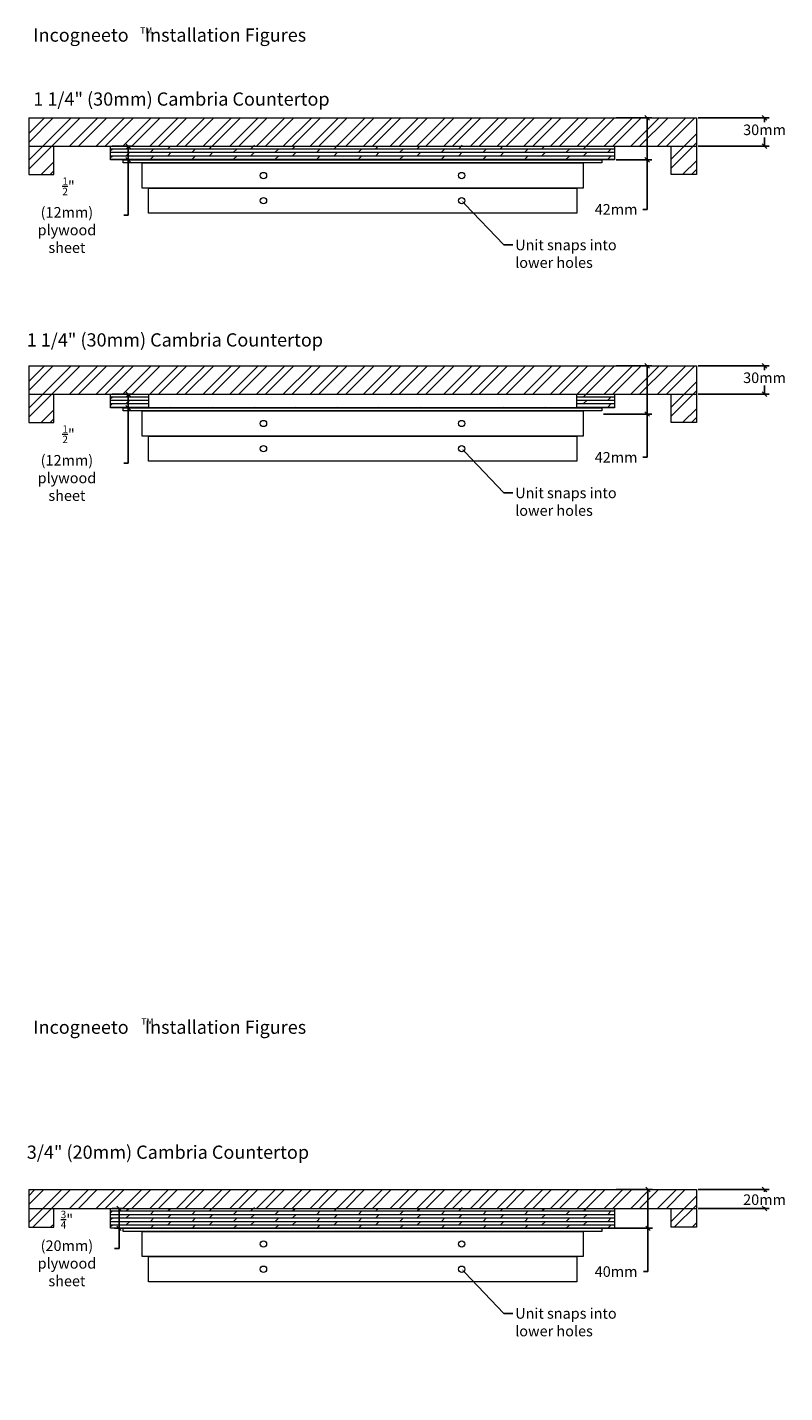
# Model space of a CAD drawing. Units: inches. Extents: x 417 to 1312, y 70 to 200.
# Drawn here: x 417 to 447, y 102 to 156 of the extents above; entities that cross this region are included whole.
import ezdxf
from ezdxf import colors
from ezdxf.entities.mleader import LeaderData, LeaderLine
from ezdxf.math import Vec2, Vec3

# ---------------------------------------------------------------- set-up
doc = ezdxf.new("R2010")
doc.units = ezdxf.units.IN
doc.header["$LTSCALE"] = 5
doc.header["$MEASUREMENT"] = 0
doc.layers.get('Defpoints').update_dxf_attribs({"lineweight": 0})
doc.layers.add('01-Countertop', color=7, linetype='Continuous', lineweight=15)
doc.layers.add('gray', color=253, linetype='Continuous', lineweight=15)
doc.layers.add('04-Piece Dims', color=1, linetype='Continuous')
doc.styles.add('Dim', font='Montserrat-Regular.ttf')
doc.styles.get("Standard").update_dxf_attribs({"font": 'Montserrat-Regular.ttf'})
doc.styles.add('Title Block', font='Montserrat-Regular.ttf', dxfattribs={"height": 0.09})
doc.dimstyles.get("Standard").update_dxf_attribs({"dimtxt": 0.219, "dimasz": 0.18, "dimexe": 0.18, "dimexo": 0.0625, "dimgap": 0.09, "dimtad": 0, "dimtih": 1, "dimtoh": 1, "dimdec": 4, "dimzin": 0, "dimdsep": 46, "dimlunit": 5, "dimtxsty": 'Standard', "dimblk": 'OBLIQUE', "dimcen": 0.09, "dimadec": 0, "dimazin": 0, "dimtfac": 1, "dimtdec": 4, "dimtofl": 0, "dimtmove": 0, "dimatfit": 3, "dimldrblk": 'OBLIQUE', "dimfxl": 1, "dimtolj": 1, "dimtzin": 0, "dimarcsym": 0})

# ---------------------------------------------------------------- blocks, each defined once
blk = doc.blocks.new('_Oblique')
at = {"color": 0, "linetype": 'ByBlock', "lineweight": -2}
blk.add_line((-0.5, -0.5), (0.5, 0.5), dxfattribs=at)
blk = doc.blocks.new('*D4')
at = {"layer": '04-Piece Dims', "color": 0, "lineweight": -2, "transparency": 16777216}
for p, q in [((443.715, 109.91), (446.534, 109.91)), ((446.354, 109.91), (446.354, 109.812)), ((443.715, 109.16), (446.534, 109.16)), ((446.354, 109.16), (446.354, 109.205))]:
    blk.add_line(p, q, dxfattribs=at)
at = {"layer": 'Defpoints', "color": 0, "transparency": 16777216}
for p in [(443.652, 109.91), (446.354, 109.91), (443.652, 109.16)]:
    blk.add_point(p, dxfattribs=at)
at = {"layer": '04-Piece Dims', "color": 0, "lineweight": -2, "transparency": 16777216, "xscale": 0.18, "yscale": 0.18, "zscale": 0.18}
for p, rotation in [((446.354, 109.91), 90), ((446.354, 109.16), 270)]:
    blk.add_blockref('_Oblique', p, dxfattribs=dict(at, rotation=rotation))
at = {"layer": '04-Piece Dims', "color": 0, "lineweight": 0, "transparency": 16777216, "insert": (446.354, 109.508), "char_height": 0.219, "attachment_point": 5, "style": 'Dim'}
blk.add_mtext('\\A1;{\\H1.91781x;20mm}', dxfattribs=at)
blk = doc.blocks.new('*D5')
at = {"layer": '04-Piece Dims', "color": 0, "lineweight": -2, "transparency": 16777216}
for p, q in [((440.465, 109.91), (441.907, 109.91)), ((441.727, 109.91), (441.727, 108.372)), ((439.965, 108.372), (441.907, 108.372)), ((441.727, 108.372), (441.727, 106.654)), ((441.727, 106.654), (441.547, 106.654))]:
    blk.add_line(p, q, dxfattribs=at)
at = {"layer": 'Defpoints', "color": 0, "transparency": 16777216}
for p in [(440.402, 109.91), (441.727, 109.91), (439.902, 108.372)]:
    blk.add_point(p, dxfattribs=at)
at = {"layer": '04-Piece Dims', "color": 0, "lineweight": -2, "transparency": 16777216, "xscale": 0.18, "yscale": 0.18, "zscale": 0.18}
for p, rotation in [((441.727, 109.91), 90), ((441.727, 108.372), 270)]:
    blk.add_blockref('_Oblique', p, dxfattribs=dict(at, rotation=rotation))
at = {"layer": '04-Piece Dims', "color": 0, "lineweight": 0, "transparency": 16777216, "insert": (440.463, 106.654), "char_height": 0.219, "attachment_point": 5, "style": 'Dim'}
blk.add_mtext('\\A1;{\\H1.91781x;40mm}', dxfattribs=at)
blk = doc.blocks.new('*D6')
at = {"layer": '04-Piece Dims', "color": 0, "lineweight": -2, "transparency": 16777216}
for p, q in [((420.465, 109.16), (420.917, 109.16)), ((420.737, 109.16), (420.737, 108.372)), ((421.449, 108.372), (420.557, 108.372)), ((420.737, 108.372), (420.737, 107.569)), ((420.737, 107.569), (420.557, 107.569))]:
    blk.add_line(p, q, dxfattribs=at)
at = {"layer": 'Defpoints', "color": 0, "transparency": 16777216}
for p in [(420.402, 109.16), (420.737, 108.372), (421.512, 108.372)]:
    blk.add_point(p, dxfattribs=at)
at = {"layer": '04-Piece Dims', "color": 0, "lineweight": -2, "transparency": 16777216, "xscale": 0.18, "yscale": 0.18, "zscale": 0.18}
for p, rotation in [((420.737, 109.16), 90), ((420.737, 108.372), 270)]:
    blk.add_blockref('_Oblique', p, dxfattribs=dict(at, rotation=rotation))
at = {"layer": '04-Piece Dims', "color": 0, "lineweight": 0, "transparency": 16777216, "insert": (418.667, 107.569), "char_height": 0.219, "attachment_point": 5}
blk.add_mtext('\\A1;{\\H1.34247x;\\S3/4;\\H1.42857x;" (20mm)\\Pplywood sheet}', dxfattribs=at)
blk = doc.blocks.new('*D7')
at = {"layer": '04-Piece Dims', "color": 0, "lineweight": -2, "transparency": 16777216}
for p, q in [((443.715, 152.446), (446.534, 152.446)), ((446.354, 152.446), (446.354, 152.276)), ((443.715, 151.321), (446.534, 151.321)), ((446.354, 151.321), (446.354, 151.669))]:
    blk.add_line(p, q, dxfattribs=at)
at = {"layer": 'Defpoints', "color": 0, "transparency": 16777216}
for p in [(443.652, 152.446), (446.354, 152.446), (443.652, 151.321)]:
    blk.add_point(p, dxfattribs=at)
at = {"layer": '04-Piece Dims', "color": 0, "lineweight": -2, "transparency": 16777216, "xscale": 0.18, "yscale": 0.18, "zscale": 0.18}
for p, rotation in [((446.354, 152.446), 90), ((446.354, 151.321), 270)]:
    blk.add_blockref('_Oblique', p, dxfattribs=dict(at, rotation=rotation))
at = {"layer": '04-Piece Dims', "color": 0, "lineweight": 0, "transparency": 16777216, "insert": (446.354, 151.973), "char_height": 0.219, "attachment_point": 5, "style": 'Dim'}
blk.add_mtext('\\A1;{\\H1.91781x;30mm}', dxfattribs=at)
blk = doc.blocks.new('*D8')
at = {"layer": '04-Piece Dims', "color": 0, "lineweight": -2, "transparency": 16777216}
for p, q in [((440.465, 152.446), (441.879, 152.446)), ((441.699, 152.446), (441.699, 150.783)), ((440.465, 150.783), (441.879, 150.783)), ((441.699, 150.783), (441.699, 148.814)), ((441.699, 148.814), (441.519, 148.814))]:
    blk.add_line(p, q, dxfattribs=at)
at = {"layer": 'Defpoints', "color": 0, "transparency": 16777216}
for p in [(440.402, 152.446), (441.699, 152.446), (440.402, 150.783)]:
    blk.add_point(p, dxfattribs=at)
at = {"layer": '04-Piece Dims', "color": 0, "lineweight": -2, "transparency": 16777216, "xscale": 0.18, "yscale": 0.18, "zscale": 0.18}
for p, rotation in [((441.699, 152.446), 90), ((441.699, 150.783), 270)]:
    blk.add_blockref('_Oblique', p, dxfattribs=dict(at, rotation=rotation))
at = {"layer": '04-Piece Dims', "color": 0, "lineweight": 0, "transparency": 16777216, "insert": (440.463, 148.814), "char_height": 0.219, "attachment_point": 5, "style": 'Dim'}
blk.add_mtext('\\A1;{\\H1.91781x;42mm}', dxfattribs=at)
blk = doc.blocks.new('*D9')
at = {"layer": '04-Piece Dims', "color": 0, "lineweight": -2, "transparency": 16777216}
for p, q in [((420.465, 151.321), (421.281, 151.321)), ((421.101, 151.321), (421.101, 150.783)), ((420.965, 150.783), (421.281, 150.783)), ((421.101, 150.783), (421.101, 148.585)), ((421.101, 148.585), (420.921, 148.585))]:
    blk.add_line(p, q, dxfattribs=at)
at = {"layer": 'Defpoints', "color": 0, "transparency": 16777216}
for p in [(420.402, 151.321), (420.902, 150.783), (421.101, 150.783)]:
    blk.add_point(p, dxfattribs=at)
at = {"layer": '04-Piece Dims', "color": 0, "lineweight": -2, "transparency": 16777216, "xscale": 0.18, "yscale": 0.18, "zscale": 0.18}
for p, rotation in [((421.101, 151.321), 90), ((421.101, 150.783), 270)]:
    blk.add_blockref('_Oblique', p, dxfattribs=dict(at, rotation=rotation))
at = {"layer": '04-Piece Dims', "color": 0, "lineweight": 0, "transparency": 16777216, "insert": (418.667, 148.585), "char_height": 0.219, "attachment_point": 5, "style": 'Dim'}
blk.add_mtext('\\A1;{\\H1.91781x; \\H0.7x;\\S1/2;\\H1.42857x;" (12mm)\\Pplywood sheet}', dxfattribs=at)
blk = doc.blocks.new('*D11')
at = {"layer": '04-Piece Dims', "color": 0, "lineweight": -2, "transparency": 16777216}
for p, q in [((443.715, 142.604), (446.534, 142.604)), ((446.354, 142.604), (446.354, 142.434)), ((443.715, 141.479), (446.534, 141.479)), ((446.354, 141.479), (446.354, 141.827))]:
    blk.add_line(p, q, dxfattribs=at)
at = {"layer": 'Defpoints', "color": 0, "transparency": 16777216}
for p in [(443.652, 142.604), (446.354, 142.604), (443.652, 141.479)]:
    blk.add_point(p, dxfattribs=at)
at = {"layer": '04-Piece Dims', "color": 0, "lineweight": -2, "transparency": 16777216, "xscale": 0.18, "yscale": 0.18, "zscale": 0.18}
for p, rotation in [((446.354, 142.604), 90), ((446.354, 141.479), 270)]:
    blk.add_blockref('_Oblique', p, dxfattribs=dict(at, rotation=rotation))
at = {"layer": '04-Piece Dims', "color": 0, "lineweight": 0, "transparency": 16777216, "insert": (446.354, 142.131), "char_height": 0.219, "attachment_point": 5, "style": 'Dim'}
blk.add_mtext('\\A1;{\\H1.91781x;30mm}', dxfattribs=at)
blk = doc.blocks.new('*D12')
at = {"layer": '04-Piece Dims', "color": 0, "lineweight": -2, "transparency": 16777216}
for p, q in [((440.465, 142.604), (441.879, 142.604)), ((441.699, 142.604), (441.699, 140.691)), ((439.965, 140.691), (441.879, 140.691)), ((441.699, 140.691), (441.699, 138.973)), ((441.699, 138.973), (441.519, 138.973))]:
    blk.add_line(p, q, dxfattribs=at)
at = {"layer": 'Defpoints', "color": 0, "transparency": 16777216}
for p in [(440.402, 142.604), (441.699, 142.604), (439.902, 140.691)]:
    blk.add_point(p, dxfattribs=at)
at = {"layer": '04-Piece Dims', "color": 0, "lineweight": -2, "transparency": 16777216, "xscale": 0.18, "yscale": 0.18, "zscale": 0.18}
for p, rotation in [((441.699, 142.604), 90), ((441.699, 140.691), 270)]:
    blk.add_blockref('_Oblique', p, dxfattribs=dict(at, rotation=rotation))
at = {"layer": '04-Piece Dims', "color": 0, "lineweight": 0, "transparency": 16777216, "insert": (440.463, 138.973), "char_height": 0.219, "attachment_point": 5, "style": 'Dim'}
blk.add_mtext('\\A1;{\\H1.91781x;42mm}', dxfattribs=at)
blk = doc.blocks.new('*D10')
at = {"layer": '04-Piece Dims', "color": 0, "lineweight": -2, "transparency": 16777216}
for p, q in [((420.465, 141.479), (421.281, 141.479)), ((421.101, 141.479), (421.101, 140.941)), ((420.965, 140.941), (421.281, 140.941)), ((421.101, 140.941), (421.101, 138.743)), ((421.101, 138.743), (420.921, 138.743))]:
    blk.add_line(p, q, dxfattribs=at)
at = {"layer": 'Defpoints', "color": 0, "transparency": 16777216}
for p in [(420.402, 141.479), (420.902, 140.941), (421.101, 140.941)]:
    blk.add_point(p, dxfattribs=at)
at = {"layer": '04-Piece Dims', "color": 0, "lineweight": -2, "transparency": 16777216, "xscale": 0.18, "yscale": 0.18, "zscale": 0.18}
for p, rotation in [((421.101, 141.479), 90), ((421.101, 140.941), 270)]:
    blk.add_blockref('_Oblique', p, dxfattribs=dict(at, rotation=rotation))
at = {"layer": '04-Piece Dims', "color": 0, "lineweight": 0, "transparency": 16777216, "insert": (418.667, 138.743), "char_height": 0.219, "attachment_point": 5, "style": 'Dim'}
blk.add_mtext('\\A1;{\\H1.91781x; \\H0.7x;\\S1/2;\\H1.42857x;" (12mm)\\Pplywood sheet}', dxfattribs=at)

msp = doc.modelspace()

# ---------------------------------------------------------------- hatches: boundary and pattern name
at = {"layer": '01-Countertop', "lineweight": 0}
h = msp.add_hatch(dxfattribs=at)
h.set_pattern_fill('ANSI32', color=256, scale=2, style=0)
h.set_pattern_definition([(45, (37.7002, 100.1154), (-0.5303301, 0.5303301), []), (45, (38.0537, 100.1154), (-0.5303301, 0.5303301), [])])
h.paths.add_polyline_path([(418.15218, 151.32061), (417.15218, 151.32061), (417.15218, 150.19561), (418.15218, 150.19561)])
h.paths.add_polyline_path([(443.65218, 152.44561), (417.15218, 152.44561), (417.15218, 151.32061), (418.15218, 151.32061), (443.65218, 151.32061)])
h.paths.add_polyline_path([(443.65218, 151.32061), (442.65218, 151.32061), (442.65218, 150.19561), (443.65218, 150.19561)])
h = msp.add_hatch(dxfattribs=at)
h.set_pattern_fill('ANSI32', color=256, scale=2, style=0)
h.set_pattern_definition([(45, (37.7002, 90.2736), (-0.5303301, 0.5303301), []), (45, (38.0537, 90.2736), (-0.5303301, 0.5303301), [])])
h.paths.add_polyline_path([(418.15218, 141.47878), (417.15218, 141.47878), (417.15218, 140.35378), (418.15218, 140.35378)])
h.paths.add_polyline_path([(443.65218, 142.60378), (417.15218, 142.60378), (417.15218, 141.47878), (418.15218, 141.47878), (443.65218, 141.47878)])
h.paths.add_polyline_path([(443.65218, 141.47878), (442.65218, 141.47878), (442.65218, 140.35378), (443.65218, 140.35378)])
h = msp.add_hatch(dxfattribs=at)
h.set_pattern_fill('ANSI32', color=256, scale=2, style=0)
h.set_pattern_definition([(45, (37.7002, 57.9547), (-0.5303301, 0.5303301), []), (45, (38.0537, 57.9547), (-0.5303301, 0.5303301), [])])
h.paths.add_polyline_path([(418.15218, 109.15992), (417.15218, 109.15992), (417.15218, 108.40992), (418.15218, 108.40992)])
h.paths.add_polyline_path([(443.65218, 109.90992), (417.15218, 109.90992), (417.15218, 109.15992), (418.15218, 109.15992), (443.65218, 109.15992)])
h.paths.add_polyline_path([(443.65218, 109.15992), (442.65218, 109.15992), (442.65218, 108.40992), (443.65218, 108.40992)])

# ---------------------------------------------------------------- linework, layer by layer
at = {"color": 35, "lineweight": 0}
msp.add_lwpolyline([(420.40218, 109.15992), (440.40218, 109.15992), (440.40218, 108.37242), (420.40218, 108.37242)], close=True, dxfattribs=at)
at = {"layer": '01-Countertop', "lineweight": 0}
for p, q in [((417.15218, 152.44561), (443.65218, 152.44561)), ((417.15218, 152.44561), (417.15218, 150.19561)), ((443.65218, 152.44561), (443.65218, 150.19561)), ((417.15218, 151.32061), (443.65218, 151.32061)), ((418.15218, 150.19561), (418.15218, 151.32061)), ((442.65218, 150.19561), (442.65218, 151.32061)), ((417.15218, 150.19561), (418.15218, 150.19561)), ((443.65218, 150.19561), (442.65218, 150.19561)), ((417.15218, 142.60378), (443.65218, 142.60378)), ((417.15218, 142.60378), (417.15218, 140.35378)), ((443.65218, 142.60378), (443.65218, 140.35378)), ((417.15218, 141.47878), (443.65218, 141.47878)), ((418.15218, 140.35378), (418.15218, 141.47878)), ((442.65218, 140.35378), (442.65218, 141.47878)), ((417.15218, 140.35378), (418.15218, 140.35378)), ((443.65218, 140.35378), (442.65218, 140.35378)), ((417.15218, 109.90992), (443.65218, 109.90992)), ((417.15218, 109.90992), (417.15218, 108.40992)), ((443.65218, 109.90992), (443.65218, 108.40992)), ((417.15218, 109.15992), (443.65218, 109.15992)), ((418.15218, 108.40992), (418.15218, 109.15992)), ((442.65218, 108.40992), (442.65218, 109.15992)), ((417.15218, 108.40992), (418.15218, 108.40992)), ((443.65218, 108.40992), (442.65218, 108.40992))]:
    msp.add_line(p, q, dxfattribs=at)
at = {"layer": '01-Countertop', "color": 32, "linetype": 'Continuous', "lineweight": 0, "true_color": 0xcd6928}
for p, q in [((420.40218, 151.22061), (440.40218, 151.22061)), ((420.40218, 151.15068), (420.47212, 151.22061)), ((421.02212, 151.22061), (421.12212, 151.32061)), ((421.98462, 151.08311), (422.12212, 151.22061)), ((422.67212, 151.22061), (422.77212, 151.32061)), ((423.63462, 151.08311), (423.77212, 151.22061)), ((424.32212, 151.22061), (424.42212, 151.32061)), ((425.28462, 151.08311), (425.42212, 151.22061)), ((425.97212, 151.22061), (426.10962, 151.35811)), ((426.93462, 151.08311), (427.07212, 151.22061)), ((427.62212, 151.22061), (427.72212, 151.32061)), ((428.58462, 151.08311), (428.72212, 151.22061)), ((429.27212, 151.22061), (429.40962, 151.35811)), ((430.23462, 151.08311), (430.37212, 151.22061)), ((430.92212, 151.22061), (431.02212, 151.32061)), ((431.88462, 151.08311), (432.02212, 151.22061)), ((432.57212, 151.22061), (432.67212, 151.32061)), ((433.53462, 151.08311), (433.67212, 151.22061)), ((434.22212, 151.22061), (434.35962, 151.35811)), ((435.18462, 151.08311), (435.32212, 151.22061)), ((435.87212, 151.22061), (435.97212, 151.32061)), ((436.83462, 151.08311), (436.97212, 151.22061)), ((437.52212, 151.22061), (437.62212, 151.32061)), ((438.48462, 151.08311), (438.62212, 151.22061)), ((439.17212, 151.22061), (439.27212, 151.32061)), ((440.13462, 151.08311), (440.27212, 151.22061)), ((420.40218, 151.08311), (440.40218, 151.08311)), ((420.40218, 150.94561), (440.40218, 150.94561)), ((420.40218, 150.87568), (420.47212, 150.94561)), ((420.40218, 150.80811), (440.40218, 150.80811)), ((421.02212, 150.94561), (421.15962, 151.08311)), ((421.13462, 150.78311), (421.15962, 150.80811)), ((421.98462, 150.80811), (422.12212, 150.94561)), ((422.67212, 150.94561), (422.80962, 151.08311)), ((422.78462, 150.78311), (422.80962, 150.80811)), ((423.63462, 150.80811), (423.77212, 150.94561)), ((424.32212, 150.94561), (424.45962, 151.08311)), ((424.43462, 150.78311), (424.45962, 150.80811)), ((425.28462, 150.80811), (425.42212, 150.94561)), ((425.97212, 150.94561), (426.10962, 151.08311)), ((426.08462, 150.78311), (426.10962, 150.80811)), ((426.93462, 150.80811), (427.07212, 150.94561)), ((427.62212, 150.94561), (427.75962, 151.08311)), ((427.73462, 150.78311), (427.75962, 150.80811)), ((428.58462, 150.80811), (428.72212, 150.94561)), ((429.27212, 150.94561), (429.40962, 151.08311)), ((429.38462, 150.78311), (429.40962, 150.80811)), ((430.23462, 150.80811), (430.37212, 150.94561)), ((430.92212, 150.94561), (431.05962, 151.08311)), ((431.03462, 150.78311), (431.05962, 150.80811)), ((431.88462, 150.80811), (432.02212, 150.94561)), ((432.57212, 150.94561), (432.70962, 151.08311)), ((432.68462, 150.78311), (432.70962, 150.80811)), ((433.53462, 150.80811), (433.67212, 150.94561)), ((434.22212, 150.94561), (434.35962, 151.08311)), ((434.33462, 150.78311), (434.35962, 150.80811)), ((435.18462, 150.80811), (435.32212, 150.94561)), ((435.87212, 150.94561), (436.00962, 151.08311)), ((435.98462, 150.78311), (436.00962, 150.80811)), ((436.83462, 150.80811), (436.97212, 150.94561)), ((437.52212, 150.94561), (437.65962, 151.08311)), ((437.63462, 150.78311), (437.65962, 150.80811)), ((438.48462, 150.80811), (438.62212, 150.94561)), ((439.17212, 150.94561), (439.30962, 151.08311)), ((439.28462, 150.78311), (439.30962, 150.80811)), ((440.13462, 150.80811), (440.27212, 150.94561)), ((421.02212, 141.37878), (421.12212, 141.47878)), ((439.17212, 141.37878), (439.27212, 141.47878)), ((420.40218, 141.37878), (421.90218, 141.37878)), ((420.40218, 141.30884), (420.47212, 141.37878)), ((420.40218, 141.24128), (421.90218, 141.24128)), ((420.40218, 141.10378), (421.90218, 141.10378)), ((420.40218, 141.03384), (420.47212, 141.10378)), ((420.40218, 140.96628), (421.90218, 140.96628)), ((421.02212, 141.10378), (421.15962, 141.24128)), ((421.13462, 140.94128), (421.15962, 140.96628)), ((422.78462, 140.94128), (422.80962, 140.96628)), ((424.43462, 140.94128), (424.45962, 140.96628)), ((426.08462, 140.94128), (426.10962, 140.96628)), ((427.73462, 140.94128), (427.75962, 140.96628)), ((429.38462, 140.94128), (429.40962, 140.96628)), ((431.03462, 140.94128), (431.05962, 140.96628)), ((432.68462, 140.94128), (432.70962, 140.96628)), ((434.33462, 140.94128), (434.35962, 140.96628)), ((435.98462, 140.94128), (436.00962, 140.96628)), ((437.63462, 140.94128), (437.65962, 140.96628)), ((438.90218, 141.37878), (440.40218, 141.37878)), ((438.90218, 141.24128), (440.40218, 141.24128)), ((438.90218, 141.10378), (440.40218, 141.10378)), ((438.90218, 140.96628), (440.40218, 140.96628)), ((439.17212, 141.10378), (439.30962, 141.24128)), ((439.28462, 140.94128), (439.30962, 140.96628)), ((440.13462, 141.24128), (440.27212, 141.37878)), ((440.13462, 140.96628), (440.27212, 141.10378)), ((420.40218, 109.05992), (440.40218, 109.05992)), ((420.40218, 108.98999), (420.47212, 109.05992)), ((421.02212, 109.05992), (421.12212, 109.15992)), ((421.98462, 108.92242), (422.12212, 109.05992)), ((422.67212, 109.05992), (422.77212, 109.15992)), ((423.63462, 108.92242), (423.77212, 109.05992)), ((424.32212, 109.05992), (424.42212, 109.15992)), ((425.28462, 108.92242), (425.42212, 109.05992)), ((425.97212, 109.05992), (426.10962, 109.19742)), ((426.93462, 108.92242), (427.07212, 109.05992)), ((427.62212, 109.05992), (427.72212, 109.15992)), ((428.58462, 108.92242), (428.72212, 109.05992)), ((429.27212, 109.05992), (429.40962, 109.19742)), ((430.23462, 108.92242), (430.37212, 109.05992)), ((430.92212, 109.05992), (431.02212, 109.15992)), ((431.88462, 108.92242), (432.02212, 109.05992)), ((432.57212, 109.05992), (432.67212, 109.15992)), ((433.53462, 108.92242), (433.67212, 109.05992)), ((434.22212, 109.05992), (434.35962, 109.19742)), ((435.18462, 108.92242), (435.32212, 109.05992)), ((435.87212, 109.05992), (435.97212, 109.15992)), ((436.83462, 108.92242), (436.97212, 109.05992)), ((437.52212, 109.05992), (437.62212, 109.15992)), ((438.48462, 108.92242), (438.62212, 109.05992)), ((439.17212, 109.05992), (439.27212, 109.15992)), ((440.13462, 108.92242), (440.27212, 109.05992)), ((420.40218, 108.92242), (440.40218, 108.92242)), ((420.40218, 108.78492), (440.40218, 108.78492)), ((420.40218, 108.71499), (420.47212, 108.78492)), ((420.40218, 108.64742), (440.40218, 108.64742)), ((420.40218, 108.50992), (440.40218, 108.50992)), ((420.40218, 108.43999), (420.47212, 108.50992)), ((421.02212, 108.78492), (421.15962, 108.92242)), ((421.02212, 108.50992), (421.15962, 108.64742)), ((421.98462, 108.64742), (422.12212, 108.78492)), ((421.98462, 108.37242), (422.12212, 108.50992)), ((422.67212, 108.78492), (422.80962, 108.92242)), ((422.67212, 108.50992), (422.80962, 108.64742)), ((423.63462, 108.64742), (423.77212, 108.78492)), ((423.63462, 108.37242), (423.77212, 108.50992)), ((424.32212, 108.78492), (424.45962, 108.92242)), ((424.32212, 108.50992), (424.45962, 108.64742)), ((425.28462, 108.64742), (425.42212, 108.78492)), ((425.28462, 108.37242), (425.42212, 108.50992)), ((425.97212, 108.78492), (426.10962, 108.92242)), ((425.97212, 108.50992), (426.10962, 108.64742)), ((426.93462, 108.64742), (427.07212, 108.78492)), ((426.93462, 108.37242), (427.07212, 108.50992)), ((427.62212, 108.78492), (427.75962, 108.92242)), ((427.62212, 108.50992), (427.75962, 108.64742)), ((428.58462, 108.64742), (428.72212, 108.78492)), ((428.58462, 108.37242), (428.72212, 108.50992)), ((429.27212, 108.78492), (429.40962, 108.92242)), ((429.27212, 108.50992), (429.40962, 108.64742)), ((430.23462, 108.64742), (430.37212, 108.78492)), ((430.23462, 108.37242), (430.37212, 108.50992)), ((430.92212, 108.78492), (431.05962, 108.92242)), ((430.92212, 108.50992), (431.05962, 108.64742)), ((431.88462, 108.64742), (432.02212, 108.78492)), ((431.88462, 108.37242), (432.02212, 108.50992)), ((432.57212, 108.78492), (432.70962, 108.92242)), ((432.57212, 108.50992), (432.70962, 108.64742)), ((433.53462, 108.64742), (433.67212, 108.78492)), ((433.53462, 108.37242), (433.67212, 108.50992)), ((434.22212, 108.78492), (434.35962, 108.92242)), ((434.22212, 108.50992), (434.35962, 108.64742)), ((435.18462, 108.64742), (435.32212, 108.78492)), ((435.18462, 108.37242), (435.32212, 108.50992)), ((435.87212, 108.78492), (436.00962, 108.92242)), ((435.87212, 108.50992), (436.00962, 108.64742)), ((436.83462, 108.64742), (436.97212, 108.78492)), ((436.83462, 108.37242), (436.97212, 108.50992)), ((437.52212, 108.78492), (437.65962, 108.92242)), ((437.52212, 108.50992), (437.65962, 108.64742)), ((438.48462, 108.64742), (438.62212, 108.78492)), ((438.48462, 108.37242), (438.62212, 108.50992)), ((439.17212, 108.78492), (439.30962, 108.92242)), ((439.17212, 108.50992), (439.30962, 108.64742)), ((440.13462, 108.64742), (440.27212, 108.78492)), ((440.13462, 108.37242), (440.27212, 108.50992)), ((433.10359, 108.37242), (440.40218, 108.37242))]:
    msp.add_line(p, q, dxfattribs=at)
for points in [[(420.40218, 151.32061), (440.40218, 151.32061), (440.40218, 150.78311), (420.40218, 150.78311)], [(420.40218, 141.47878), (440.40218, 141.47878), (440.40218, 140.94128), (420.40218, 140.94128)], [(421.90218, 140.94128), (420.40218, 140.94128), (420.40218, 141.47878), (421.90218, 141.47878)], [(440.40218, 140.94128), (438.90218, 140.94128), (438.90218, 141.47878), (440.40218, 141.47878)]]:
    msp.add_lwpolyline(points, close=True, dxfattribs=at)
at = {"layer": 'gray', "lineweight": 0}
for points in [[(420.90218, 150.78311), (439.90218, 150.78311), (439.90218, 150.65811), (420.90218, 150.65811)], [(421.65218, 150.65811), (439.15218, 150.65811), (439.15218, 149.65811), (421.65218, 149.65811)], [(421.90218, 149.65811), (438.90218, 149.65811), (438.90218, 148.65811), (421.90218, 148.65811)], [(420.90218, 140.94128), (439.90218, 140.94128), (439.90218, 140.81628), (420.90218, 140.81628)], [(421.65218, 140.81628), (439.15218, 140.81628), (439.15218, 139.81628), (421.65218, 139.81628)], [(421.90218, 139.81628), (438.90218, 139.81628), (438.90218, 138.81628), (421.90218, 138.81628)], [(420.90218, 108.37242), (439.90218, 108.37242), (439.90218, 108.24742), (420.90218, 108.24742)], [(421.65218, 108.24742), (439.15218, 108.24742), (439.15218, 107.24742), (421.65218, 107.24742)], [(421.90218, 107.24742), (438.90218, 107.24742), (438.90218, 106.24742), (421.90218, 106.24742)]]:
    msp.add_lwpolyline(points, close=True, dxfattribs=at)
for centre in [(426.4677, 150.15811), (434.33667, 150.15811), (426.4677, 149.15811), (434.33667, 149.15811), (426.4677, 140.31628), (434.33667, 140.31628), (426.4677, 139.31628), (434.33667, 139.31628), (426.4677, 107.74742), (434.33667, 107.74742), (426.4677, 106.74742), (434.33667, 106.74742)]:
    msp.add_circle(centre, 0.125, dxfattribs=at)

# ---------------------------------------------------------------- texts
at = {"layer": '01-Countertop', "lineweight": 0}
for s, height, style, p in [('Incogneeto    Installation Figures', 0.525, 'Dim', (417.33284, 155.47153)), ('TM', 0.25, 'Title Block', (421.57592, 155.78742)), ('1 1/4" (30mm) Cambria Countertop', 0.525, 'Dim', (417.33284, 152.93124)), ('1 1/4" (30mm) Cambria Countertop', 0.525, 'Dim', (417.07067, 143.37079)), ('Incogneeto    Installation Figures', 0.525, 'Dim', (417.33284, 116.09094)), ('TM', 0.25, 'Title Block', (421.61983, 116.45374)), ('3/4" (20mm) Cambria Countertop', 0.525, 'Dim', (417.07483, 111.12952))]:
    msp.add_text(s, height=height, dxfattribs=dict(at, style=style)).set_placement(p)

# ---------------------------------------------------------------- dimensions: what is measured, and where the dimension line sits
at = {"layer": '04-Piece Dims', "lineweight": 0}
for base, p1, p2, text, picture, middle in [((441.69857, 152.44561), (440.40218, 150.78311), (440.40218, 152.44561), '{\\H1.91781x;42mm}', '*D8', (440.46347, 148.81444)), ((446.35391, 152.44561), (443.65218, 151.32061), (443.65218, 152.44561), '{\\H1.91781x;30mm}', '*D7', (446.35391, 151.9726)), ((421.10074, 150.78311), (420.40218, 151.32061), (420.90218, 150.78311), '{\\H1.91781x; \\H0.7x;\\S1/2;\\H1.42857x;" (12mm)\\Pplywood sheet}', '*D9', (418.66684, 148.58467)), ((441.69857, 142.60378), (439.90218, 140.69128), (440.40218, 142.60378), '{\\H1.91781x;42mm}', '*D12', (440.46347, 138.97261)), ((446.35391, 142.60378), (443.65218, 141.47878), (443.65218, 142.60378), '{\\H1.91781x;30mm}', '*D11', (446.35391, 142.13077)), ((421.10074, 140.94128), (420.40218, 141.47878), (420.90218, 140.94128), '{\\H1.91781x; \\H0.7x;\\S1/2;\\H1.42857x;" (12mm)\\Pplywood sheet}', '*D10', (418.66684, 138.74283)), ((441.72677, 109.90992), (439.90218, 108.37242), (440.40218, 109.90992), '{\\H1.91781x;40mm}', '*D5', (440.46347, 106.65375)), ((446.35391, 109.90992), (443.65218, 109.15992), (443.65218, 109.90992), '{\\H1.91781x;20mm}', '*D4', (446.35391, 109.50828))]:
    dim = msp.add_linear_dim(base=base, p1=p1, p2=p2, angle=90, text=text, dimstyle='Standard', override={"dimtxsty": 'Dim'}, dxfattribs=at)
    dim.commit()
    dim.dimension.update_dxf_attribs({"geometry": picture, "text_midpoint": middle, "dimtype": 160})
dim = msp.add_linear_dim(base=(420.73721, 108.37242), p1=(420.40218, 109.15992), p2=(421.51177, 108.37242), angle=90, text='{\\H1.34247x;\\S3/4;\\H1.42857x;" (20mm)\\Pplywood sheet}', dimstyle='Standard', dxfattribs=at)
dim.commit()
dim.dimension.update_dxf_attribs({"geometry": '*D6', "text_midpoint": (418.66684, 107.5692), "dimtype": 160})

# ---------------------------------------------------------------- leaders
ml = msp.add_multileader_mtext('Standard', dxfattribs=at)
ml.set_content('Unit snaps into\\Plower holes', color=256, style='Dim')
ml.set_leader_properties()
ml.build(insert=Vec2(0, 0))
ml.multileader.update_dxf_attribs({"text_right_attachment_type": 6, "dogleg_length": 0.36, "arrow_head_size": 0.18})
ctx = ml.context
ctx.base_point, ctx.char_height, ctx.arrow_head_size, ctx.landing_gap_size, ctx.plane_origin = Vec3(436.36763, 147.40194), 0.42, 0.18, 0.09, Vec3(434.33667, 149.15811)
ctx.right_attachment = 6
notes = []
notes.append((ctx, [(0, (1, 1, 0), (436.00763, 147.40194), (1, 0), 0.36, [(0, [(434.33667, 149.15811)], 0, [])])]))
ctx.mtext.insert, ctx.mtext.flow_direction = Vec3(436.45763, 147.61344), 5
ml = msp.add_multileader_mtext('Standard', dxfattribs=at)
ml.set_content('Unit snaps into\\Plower holes', color=256, style='Dim')
ml.set_leader_properties()
ml.build(insert=Vec2(0, 0))
ml.multileader.update_dxf_attribs({"text_right_attachment_type": 6, "dogleg_length": 0.36, "arrow_head_size": 0.18})
ctx = ml.context
ctx.base_point, ctx.char_height, ctx.arrow_head_size, ctx.landing_gap_size, ctx.plane_origin = Vec3(436.36763, 137.56011), 0.42, 0.18, 0.09, Vec3(434.33667, 139.31628)
ctx.right_attachment = 6
notes.append((ctx, [(0, (1, 1, 0), (436.00763, 137.56011), (1, 0), 0.36, [(0, [(434.33667, 139.31628)], 0, [])])]))
ctx.mtext.insert, ctx.mtext.flow_direction = Vec3(436.45763, 137.77161), 5
ml = msp.add_multileader_mtext('Standard', dxfattribs=at)
ml.set_content('Unit snaps into\\Plower holes', color=256, style='Dim')
ml.set_leader_properties()
ml.build(insert=Vec2(0, 0))
ml.multileader.update_dxf_attribs({"text_right_attachment_type": 6, "dogleg_length": 0.36, "arrow_head_size": 0.18})
ctx = ml.context
ctx.base_point, ctx.char_height, ctx.arrow_head_size, ctx.landing_gap_size, ctx.plane_origin = Vec3(436.36763, 104.99125), 0.42, 0.18, 0.09, Vec3(434.33667, 106.74742)
ctx.right_attachment = 6
notes.append((ctx, [(0, (1, 1, 0), (436.00763, 104.99125), (1, 0), 0.36, [(0, [(434.33667, 106.74742)], 0, [])])]))
ctx.mtext.insert, ctx.mtext.flow_direction = Vec3(436.45763, 105.20275), 5
for ctx, leaders in notes:
    for number, flags, end, landing, length, lines in leaders:
        leader = LeaderData()
        leader.index, (leader.has_last_leader_line, leader.has_dogleg_vector, leader.attachment_direction) = number, flags
        leader.last_leader_point, leader.dogleg_vector, leader.dogleg_length = Vec3(end), Vec3(landing), length
        for number, points, colour, breaks in lines:
            line = LeaderLine()
            line.index, line.vertices, line.color, line.breaks = number, Vec3.list(points), colors.encode_raw_color(colour), breaks
            leader.lines.append(line)
        ctx.leaders.append(leader)

doc.saveas('drawing.dxf')
